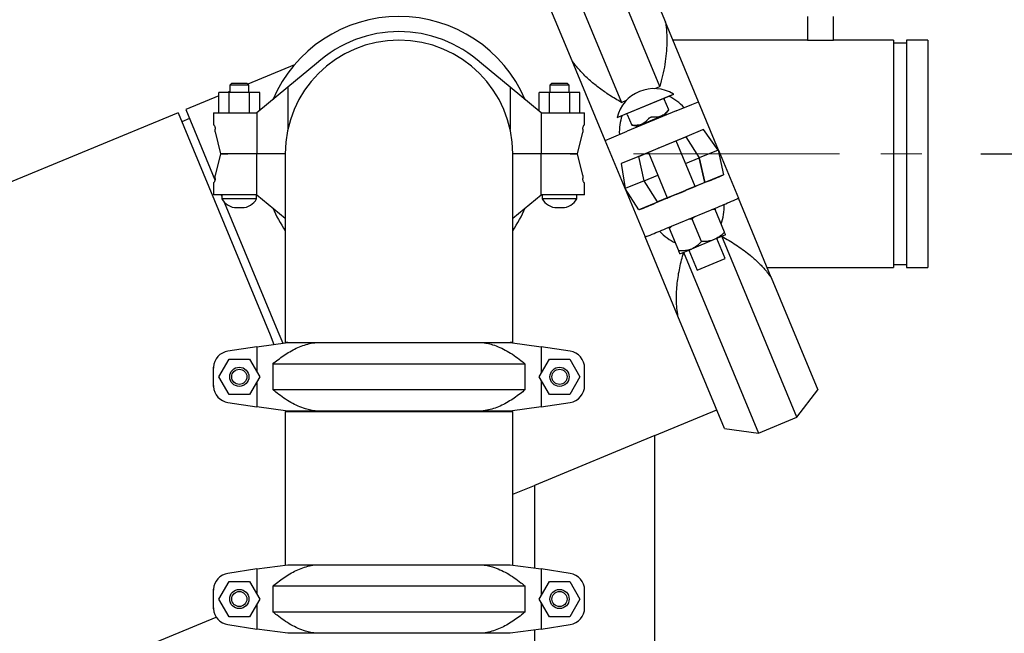
# Model space of a CAD drawing. Units: inches. Extents: x 0.1 to 22.1, y 0.1 to 17.1.
# Drawn here: x 8.2 to 10.6, y 5.9 to 7.4 of the extents above; entities that cross this region are included whole.
import ezdxf

# ---------------------------------------------------------------- set-up
doc = ezdxf.new("R2010")
doc.units = ezdxf.units.IN
doc.header["$MEASUREMENT"] = 0
doc.linetypes.add('CENTERX2', pattern=[0.8, 0.5, -0.1, 0.1, -0.1])
doc.layers.add('7', color=7, linetype='Continuous', lineweight=25)
doc.styles.add('SLDTEXTSTYLE0', font='TXT', dxfattribs={"width": 0.75})
doc.dimstyles.new('SLDDIMSTYLE0', dxfattribs={"dimtxt": 0.12, "dimasz": 0.12, "dimexe": 0, "dimexo": 0.0625, "dimgap": 0.03, "dimtad": 0, "dimtih": 1, "dimtoh": 1, "dimdec": 6, "dimlfac": 12, "dimrnd": 1e-09, "dimzin": 12, "dimdsep": 46, "dimlunit": 5, "dimtxsty": 'SLDTEXTSTYLE0', "dimsah": 1, "dimcen": 0.09, "dimadec": 0, "dimazin": 3, "dimtfac": 1, "dimtofl": 0, "dimtmove": 0, "dimatfit": 3, "dimfxl": 0, "dimfrac": 2, "dimtolj": 1, "dimtzin": 12, "dimarcsym": 0})

# ---------------------------------------------------------------- blocks, each defined once
blk = doc.blocks.new('_D')
at = {"layer": '7'}
for p, q in [((10.1806, 7.7289), (14.4225, 7.7289)), ((14.2975, 7.7289), (14.2975, 4.852)), ((14.3839, 4.8033), (14.3473, 4.8033)), ((14.3473, 4.8033), (14.3473, 4.6128)), ((14.7385, 4.8033), (14.7751, 4.8033)), ((14.7751, 4.8033), (14.7751, 4.6128)), ((14.3473, 4.6128), (14.3839, 4.6128)), ((14.7751, 4.6128), (14.7385, 4.6128)), ((14.2975, 3.0215), (14.2975, 4.5884)), ((10.0527, 3.0215), (14.4225, 3.0215))]:
    blk.add_line(p, q, dxfattribs=at)
for centre, start, end in [((14.0227, 4.708), 153.4349, 206.5651), ((14.5724, 4.708), 333.4349, 26.5651)]:
    blk.add_arc(centre, 0.2675, start, end, dxfattribs=at)
for points in [[(14.2975, 7.7289), (14.2775, 7.6089), (14.3175, 7.6089)], [(14.2975, 3.0215), (14.3175, 3.1415), (14.2775, 3.1415)]]:
    blk.add_solid(points, dxfattribs=at)
at = {"layer": '7', "char_height": 0.12, "attachment_point": 1, "style": 'SLDTEXTSTYLE0'}
for s, insert in [('56-1/2"', (13.7834, 4.7675)), ('1435', (14.3839, 4.7675))]:
    blk.add_mtext(s, dxfattribs=dict(at, insert=insert))
blk = doc.blocks.new('_D_2')
at = {"layer": '7'}
for p, q in [((10.5198, 7.0489), (12.8493, 7.0489)), ((12.7243, 7.0489), (12.7243, 6.2086)), ((12.8993, 6.1843), (12.8627, 6.1843)), ((12.8627, 6.1843), (12.8627, 5.9938)), ((13.1653, 6.1843), (13.2018, 6.1843)), ((13.2018, 6.1843), (13.2018, 5.9938)), ((12.8627, 5.9938), (12.8993, 5.9938)), ((13.2018, 5.9938), (13.1653, 5.9938)), ((12.7243, 4.3748), (12.7243, 5.9694)), ((12.1324, 4.3748), (12.8493, 4.3748))]:
    blk.add_line(p, q, dxfattribs=at)
for points in [[(12.7243, 7.0489), (12.7043, 6.9289), (12.7443, 6.9289)], [(12.7243, 4.3748), (12.7443, 4.4948), (12.7043, 4.4948)]]:
    blk.add_solid(points, dxfattribs=at)
at = {"layer": '7', "char_height": 0.12, "attachment_point": 1, "style": 'SLDTEXTSTYLE0'}
for s, insert in [('32-1/16"', (12.2101, 6.1485)), ('815', (12.8993, 6.1485))]:
    blk.add_mtext(s, dxfattribs=dict(at, insert=insert))

msp = doc.modelspace()

# ---------------------------------------------------------------- linework, layer by layer
at = {"color": 7, "linetype": 'Continuous', "lineweight": 25}
for p, q in [((9.74077622, 7.21225745), (9.5574855, 7.6547604)), ((9.6401059, 7.64388321), (9.75422319, 7.36837972)), ((9.46448554, 7.61623855), (9.64777626, 7.1737356)), ((9.5278727, 7.27462228), (9.41375542, 7.55012577)), ((9.83433155, 7.17498101), (9.75422319, 7.36837972)), ((10.09935679, 7.38221442), (10.09935679, 7.32492275)), ((10.16185679, 7.32492275), (10.16185679, 7.38221442)), ((10.09935679, 7.32492275), (9.77222365, 7.32492275)), ((10.09935679, 7.32492275), (10.13060679, 7.32492275)), ((10.13060679, 7.32492275), (10.16185679, 7.32492275)), ((10.30769013, 7.32492275), (10.16185679, 7.32492275)), ((10.30769013, 7.32492275), (10.30769013, 6.77283942)), ((10.33894013, 7.31783942), (10.30769013, 7.31783942)), ((10.39102346, 7.32492275), (10.33894013, 7.32492275)), ((10.33894013, 7.32492275), (10.33894013, 6.77283942)), ((10.39102346, 7.32492275), (10.39102346, 6.77283942)), ((8.85408229, 7.26508396), (8.74078657, 7.21815533)), ((8.90761022, 7.26784377), (8.83822748, 7.2105866)), ((9.37756081, 7.2105866), (9.30817807, 7.26784377)), ((9.60798107, 7.08122357), (9.5278727, 7.27462228)), ((8.70206081, 7.22021442), (8.69706081, 7.21521442)), ((8.69706081, 7.21521442), (8.69706081, 7.19754775)), ((8.72039415, 7.21521442), (8.69706081, 7.21521442)), ((8.70206081, 7.22021442), (8.72039415, 7.22021442)), ((8.72039415, 7.22021442), (8.73872748, 7.22021442)), ((8.74372748, 7.21521442), (8.72039415, 7.21521442)), ((8.74372748, 7.21521442), (8.73872748, 7.22021442)), ((8.74372748, 7.19754775), (8.74372748, 7.21521442)), ((9.47914415, 7.22021442), (9.47414415, 7.21521442)), ((9.47414415, 7.21521442), (9.47414415, 7.19754775)), ((9.49747748, 7.21521442), (9.47414415, 7.21521442)), ((9.47914415, 7.22021442), (9.49747748, 7.22021442)), ((9.49747748, 7.22021442), (9.51581081, 7.22021442)), ((9.52081081, 7.21521442), (9.49747748, 7.21521442)), ((9.52081081, 7.21521442), (9.51581081, 7.22021442)), ((9.52081081, 7.19754775), (9.52081081, 7.21521442)), ((8.67083825, 7.14838109), (8.67083825, 7.19754775)), ((8.6956162, 7.19754775), (8.67083825, 7.19754775)), ((8.69706081, 7.20004353), (8.69103547, 7.19754775)), ((8.6956162, 7.14838109), (8.6956162, 7.19754775)), ((8.74517209, 7.19754775), (8.6956162, 7.19754775)), ((8.74517209, 7.14838109), (8.74517209, 7.19754775)), ((8.76995004, 7.19754775), (8.74517209, 7.19754775)), ((8.83822748, 7.2105866), (8.76284847, 7.14838109)), ((8.76995004, 7.15424156), (8.76995004, 7.19754775)), ((8.83822748, 7.2105866), (8.83822748, 7.10786321)), ((9.37756081, 7.2105866), (9.37756081, 7.10786321)), ((9.45293982, 7.14838109), (9.37756081, 7.2105866)), ((9.44792158, 7.15252232), (9.44792158, 7.19754775)), ((9.47269953, 7.19754775), (9.44792158, 7.19754775)), ((9.47269953, 7.14838109), (9.47269953, 7.19754775)), ((9.52225543, 7.19754775), (9.47269953, 7.19754775)), ((9.52225543, 7.14838109), (9.52225543, 7.19754775)), ((9.54703338, 7.19754775), (9.52225543, 7.19754775)), ((9.54703338, 7.14838109), (9.54703338, 7.19754775)), ((9.63706192, 7.13709951), (9.77425803, 7.193928)), ((9.63722137, 7.13671456), (9.77441749, 7.19354305)), ((9.72832459, 7.20709982), (9.74077622, 7.21225745)), ((9.77441749, 7.19354305), (9.77425803, 7.193928)), ((8.67083825, 7.18918179), (8.5909377, 7.1560859)), ((9.64777626, 7.1737356), (9.66022789, 7.17889324)), ((9.7625241, 7.15525521), (9.75171765, 7.18134429)), ((9.78078441, 7.15280106), (9.81859515, 7.16846278)), ((9.81859515, 7.16846278), (9.83433155, 7.17498101)), ((9.88284171, 7.05786715), (9.83433155, 7.17498101)), ((8.57169021, 7.14811333), (7.6299363, 6.75802608)), ((8.57169021, 7.14811333), (8.79492222, 6.6091836)), ((8.5909377, 7.1560859), (8.66141521, 6.98593815)), ((8.65756081, 7.14838109), (8.65756081, 7.12004775)), ((8.65756081, 7.14838109), (8.69276106, 7.14838109)), ((8.69276106, 7.14838109), (8.76284847, 7.14838109)), ((8.76284847, 7.14838109), (8.76284847, 7.04888109)), ((9.45293982, 7.14838109), (9.45293982, 7.04888109)), ((9.45293982, 7.14838109), (9.52302723, 7.14838109)), ((9.52302723, 7.14838109), (9.55831081, 7.14838109)), ((9.55831081, 7.1197006), (9.55831081, 7.14838109)), ((9.78078441, 7.15280106), (9.66152822, 7.10340353)), ((9.66189841, 7.14413994), (9.67270486, 7.11805086)), ((9.68659857, 7.11626186), (9.75396478, 7.14416586)), ((9.75396478, 7.14416586), (9.76250652, 7.15529766)), ((9.75483942, 7.14205429), (9.75396478, 7.14416586)), ((8.59990685, 7.13443247), (8.58065936, 7.1264599)), ((8.65756081, 7.12004775), (8.65776085, 7.11921442)), ((9.55819411, 7.11921442), (9.55831081, 7.1197006)), ((9.63706192, 7.13709951), (9.63722137, 7.13671456)), ((8.65776085, 7.11921442), (8.65817489, 7.11921442)), ((8.6618922, 7.10200381), (8.6618922, 7.10879775)), ((8.6618922, 7.10200381), (8.67464415, 7.04888109)), ((9.54131081, 7.04888109), (9.55389609, 7.1013095)), ((9.55389609, 7.10879775), (9.55389609, 7.1013095)), ((9.5576134, 7.11921442), (9.55819411, 7.11921442)), ((9.62371747, 7.08774181), (9.66152822, 7.10340353)), ((9.67268727, 7.11809331), (9.68659857, 7.11626186)), ((9.68659857, 7.11626186), (9.6874732, 7.11415029)), ((9.84414676, 7.10677574), (9.80633602, 7.09111402)), ((9.8464108, 7.10771354), (9.84414676, 7.10677574)), ((9.8823928, 7.05767424), (9.8464108, 7.10771354)), ((9.60798107, 7.08122357), (9.62371747, 7.08774181)), ((9.65649122, 6.96410971), (9.60798107, 7.08122357)), ((9.80633602, 7.09111402), (9.68707983, 7.04171649)), ((9.7564694, 7.07025835), (9.80398569, 7.08994024)), ((9.82633236, 6.96945507), (9.78046182, 7.08019634)), ((9.80398569, 7.08994024), (9.83665019, 7.03872703)), ((8.67447748, 7.04888109), (8.6618922, 6.99645267)), ((8.69276106, 7.04888109), (8.67447748, 7.04888109)), ((8.67464415, 7.04888109), (8.69276106, 7.04888109)), ((8.76284847, 7.04888109), (8.69276106, 7.04888109)), ((8.76284847, 6.94938109), (8.76284847, 7.04888109)), ((8.83185248, 7.04888109), (8.76284847, 7.04888109)), ((8.83185248, 7.04888109), (8.83185248, 6.59054775)), ((9.38393581, 6.59054775), (9.38393581, 7.04888109)), ((9.45293982, 7.04888109), (9.38393581, 7.04888109)), ((9.45293982, 6.94938109), (9.45293982, 7.04888109)), ((9.52302723, 7.04888109), (9.45293982, 7.04888109)), ((9.54114415, 7.04888109), (9.52302723, 7.04888109)), ((9.52302723, 7.04888109), (9.54131081, 7.04888109)), ((9.55389609, 6.99575836), (9.54114415, 7.04888109)), ((9.68957174, 7.04254844), (9.73708803, 7.06223033)), ((9.71309561, 7.05229234), (9.75896614, 6.94155107)), ((9.88249738, 7.05770009), (9.83664198, 7.03870616)), ((9.8823928, 7.05767424), (9.83665019, 7.03872703)), ((9.88284171, 7.05786715), (9.8823928, 7.05767424)), ((9.88284775, 7.05785257), (9.88249738, 7.05770009)), ((9.88249738, 7.05770009), (9.89546943, 6.99771847)), ((9.88284171, 7.05786715), (9.88284775, 7.05785257)), ((9.88284775, 7.05785257), (9.93135724, 6.94074029)), ((9.64926908, 7.02605476), (9.64700504, 7.02511697)), ((9.64700504, 7.02511697), (9.65694505, 6.96429072)), ((9.68707983, 7.04171649), (9.64926908, 7.02605476)), ((9.70268766, 6.98323793), (9.68957174, 7.04254844)), ((9.80330137, 7.02505679), (9.8365779, 7.03884038)), ((9.80330503, 7.02504795), (9.83658312, 7.03883219)), ((9.84976875, 6.97941016), (9.83659444, 7.03881445)), ((9.83660469, 7.03879837), (9.83664198, 7.03870616)), ((9.83664198, 7.03870616), (9.84987981, 6.97914202)), ((8.65759418, 6.97854775), (8.65747748, 6.97806157)), ((8.65747748, 6.97806157), (8.65747748, 6.94938109)), ((8.65817489, 6.97854775), (8.65759418, 6.97854775)), ((8.6618922, 6.98896442), (8.6618922, 6.99645267)), ((9.55389609, 6.99575836), (9.55389609, 6.98896442)), ((9.55802744, 6.97854775), (9.5576134, 6.97854775)), ((9.55822748, 6.97771442), (9.55802744, 6.97854775)), ((9.55822748, 6.94938109), (9.55822748, 6.97771442)), ((9.70270822, 6.98322898), (9.65685283, 6.96423505)), ((9.70268766, 6.98323793), (9.65694505, 6.96429072)), ((9.70265863, 6.98336921), (9.73593516, 6.99715279)), ((9.70266073, 6.98335972), (9.73593882, 6.99714395)), ((9.7353548, 6.93201835), (9.70266527, 6.98333917)), ((9.70270822, 6.98322898), (9.70266939, 6.98332055)), ((9.73546587, 6.93175021), (9.70270822, 6.98322898)), ((9.85603375, 6.98112608), (9.72971144, 6.92880166)), ((9.89546943, 6.99771847), (9.80311783, 6.95946518)), ((9.84987981, 6.97914202), (9.80400633, 6.9601406)), ((9.84976875, 6.97941016), (9.82624488, 6.96966625)), ((9.84987981, 6.97914202), (9.84976875, 6.97941016)), ((9.89546943, 6.99771847), (9.89403965, 6.99706723)), ((9.65694505, 6.96429072), (9.65649122, 6.96410971)), ((9.65649122, 6.96410971), (9.65649726, 6.96409513)), ((9.65685283, 6.96423505), (9.65649726, 6.96409513)), ((9.65649726, 6.96409513), (9.70500675, 6.84698285)), ((9.69009361, 6.91264902), (9.65685283, 6.96423505)), ((8.69276106, 6.94938109), (8.65747748, 6.94938109)), ((8.67655764, 6.94938109), (8.67839415, 6.94494737)), ((8.67839415, 6.94938109), (8.67839415, 6.93946248)), ((8.72039415, 6.93946248), (8.67839415, 6.93946248)), ((8.68393757, 6.93156437), (8.81416971, 6.61715617)), ((8.76284847, 6.94938109), (8.69276106, 6.94938109)), ((8.76239415, 6.93946248), (8.72039415, 6.93946248)), ((8.76239415, 6.93946248), (8.76239415, 6.94938109)), ((8.76284847, 6.94938109), (8.83185248, 6.89243646)), ((9.38393581, 6.89243646), (9.45293982, 6.94938109)), ((9.52302723, 6.94938109), (9.45293982, 6.94938109)), ((9.45547748, 6.94938109), (9.45547748, 6.93946248)), ((9.49747748, 6.93946248), (9.45547748, 6.93946248)), ((9.53947748, 6.93946248), (9.49747748, 6.93946248)), ((9.55822748, 6.94938109), (9.52302723, 6.94938109)), ((9.53947748, 6.93946248), (9.53947748, 6.94938109)), ((9.78244521, 6.9509023), (9.69009361, 6.91264902)), ((9.75887867, 6.94176225), (9.7353548, 6.93201835)), ((9.7353548, 6.93201835), (9.73546587, 6.93175021)), ((9.78133936, 6.95075163), (9.73546587, 6.93175021)), ((9.91959091, 6.93538101), (9.93135724, 6.94074029)), ((9.93138913, 6.94066331), (9.92917135, 6.93974467)), ((9.93138913, 6.94066331), (9.93135724, 6.94074029)), ((10.01116811, 6.74805981), (9.93138913, 6.94066331)), ((8.71417048, 6.91806802), (8.72661781, 6.91806802)), ((9.49125381, 6.91806802), (9.50370115, 6.91806802)), ((9.69156512, 6.91319954), (9.69009361, 6.91264902)), ((9.75526271, 6.86711544), (9.88158502, 6.91943986)), ((9.87495954, 6.91335824), (9.86614937, 6.9130462)), ((9.89760165, 6.85869537), (9.87495954, 6.91335824)), ((9.81960376, 6.89042913), (9.81079359, 6.89011709)), ((9.84224586, 6.83576625), (9.81960376, 6.89042913)), ((9.78689008, 6.81283714), (9.76424798, 6.86750001)), ((9.70500675, 6.84698285), (9.71711638, 6.85151332)), ((9.70503864, 6.84690587), (9.70500675, 6.84698285)), ((9.70725642, 6.8478245), (9.70503864, 6.84690587)), ((9.78481762, 6.65430237), (9.70503864, 6.84690587)), ((9.87271416, 6.84049419), (9.81735837, 6.81756508)), ((9.90039205, 6.85195875), (9.87271416, 6.84049419)), ((9.89895397, 6.794131), (9.87871937, 6.84298163)), ((10.07347033, 6.40906283), (9.89148459, 6.84841526)), ((9.78968048, 6.80610052), (9.81735837, 6.81756508)), ((9.79848463, 6.80989341), (9.98047037, 6.37054098)), ((9.81135316, 6.81507763), (9.83158775, 6.766227)), ((9.83158775, 6.766227), (9.89895397, 6.794131)), ((10.00090406, 6.77283942), (10.30769013, 6.77283942)), ((10.30769013, 6.77992275), (10.33894013, 6.77992275)), ((10.33894013, 6.77283942), (10.39102346, 6.77283942)), ((10.01116811, 6.74805981), (10.12420045, 6.47517561)), ((9.89784996, 6.38141817), (9.78481762, 6.65430237)), ((8.79492222, 6.6091836), (8.80453241, 6.58598254)), ((8.81416971, 6.61715617), (8.82588399, 6.58887538)), ((8.76284847, 6.58033494), (8.69276106, 6.56946972)), ((8.76284847, 6.58033494), (8.83822748, 6.59054775)), ((8.76284847, 6.58033494), (8.76284847, 6.5195147)), ((8.83822748, 6.59054775), (8.83185248, 6.59054775)), ((8.83822748, 6.59054775), (8.90761022, 6.59054775)), ((8.90761022, 6.59054775), (9.30817807, 6.59054775)), ((9.30817807, 6.59054775), (9.37756081, 6.59054775)), ((9.37756081, 6.59054775), (9.45293982, 6.58033494)), ((9.38393581, 6.59054775), (9.37756081, 6.59054775)), ((9.45293982, 6.58033494), (9.45293982, 6.51590626)), ((9.52302723, 6.56946972), (9.45293982, 6.58033494)), ((8.67083825, 6.50721442), (8.6956162, 6.55013109)), ((8.6956162, 6.55013109), (8.74517209, 6.55013109)), ((8.74517209, 6.55013109), (8.76995004, 6.50721442)), ((9.44792158, 6.50721442), (9.47269953, 6.55013109)), ((9.47269953, 6.55013109), (9.52225543, 6.55013109)), ((9.52225543, 6.55013109), (9.54703338, 6.50721442)), ((8.65747748, 6.48613396), (8.65747748, 6.52829488)), ((8.65756081, 6.48350004), (8.65756081, 6.53092879)), ((8.80144524, 6.53818233), (8.80144524, 6.47624651)), ((9.41434306, 6.53818233), (8.80144524, 6.53818233)), ((9.41434306, 6.47624651), (9.41434306, 6.53818233)), ((9.55831081, 6.48613396), (9.55831081, 6.52829488)), ((8.6956162, 6.46429775), (8.67083825, 6.50721442)), ((8.76995004, 6.50721442), (8.74517209, 6.46429775)), ((9.47269953, 6.46429775), (9.44792158, 6.50721442)), ((9.45293982, 6.49852257), (9.45293982, 6.4340939)), ((9.54703338, 6.50721442), (9.52225543, 6.46429775)), ((8.76284847, 6.49491413), (8.76284847, 6.4340939)), ((8.80144524, 6.47624651), (9.41434306, 6.47624651)), ((10.07347033, 6.40906283), (10.12420045, 6.47517561)), ((8.74517209, 6.46429775), (8.6956162, 6.46429775)), ((9.52225543, 6.46429775), (9.47269953, 6.46429775)), ((8.69276106, 6.44495912), (8.76284847, 6.4340939)), ((8.83822748, 6.42388109), (8.76284847, 6.4340939)), ((9.45293982, 6.4340939), (9.37756081, 6.42388109)), ((9.45293982, 6.4340939), (9.52302723, 6.44495912)), ((9.72833606, 6.36442083), (9.87903469, 6.42684224)), ((8.83185248, 6.42325416), (8.83185248, 6.05001543)), ((8.83185248, 6.42325416), (9.38393581, 6.42325416)), ((8.90761022, 6.42388109), (8.83822748, 6.42388109)), ((8.83893581, 6.42388109), (8.83893581, 6.42325416)), ((9.30817807, 6.42388109), (8.90761022, 6.42388109)), ((9.37756081, 6.42388109), (9.30817807, 6.42388109)), ((9.37685248, 6.42325416), (9.37685248, 6.42388109)), ((9.38393581, 6.05001543), (9.38393581, 6.42325416)), ((9.98047037, 6.37054098), (10.07347033, 6.40906283)), ((9.89784996, 6.38141817), (9.98047037, 6.37054098)), ((9.72833606, 6.36442083), (9.43666939, 6.24360854)), ((9.72833606, 5.69775416), (9.72833606, 6.36442083)), ((9.38393581, 6.22176557), (9.43666939, 6.24360854)), ((9.43666939, 6.24360854), (9.43666939, 6.04287076)), ((8.76284847, 6.04066634), (8.83822748, 6.05087916)), ((8.83822748, 6.05087916), (8.90761022, 6.05087916)), ((8.90761022, 6.05087916), (9.30817807, 6.05087916)), ((9.30817807, 6.05087916), (9.37756081, 6.05087916)), ((9.37756081, 6.05087916), (9.45293982, 6.04066634)), ((8.76284847, 6.04066634), (8.69276106, 6.02980113)), ((8.76284847, 6.04066634), (8.76284847, 5.97984611)), ((9.45293982, 6.04066634), (9.45293982, 5.97623767)), ((9.52302723, 6.02980113), (9.45293982, 6.04066634)), ((8.67083825, 5.96754583), (8.6956162, 6.01046249)), ((8.6956162, 6.01046249), (8.74517209, 6.01046249)), ((8.74517209, 6.01046249), (8.76995004, 5.96754583)), ((9.41434306, 5.99851373), (8.80144524, 5.99851373)), ((8.80144524, 5.99851373), (8.80144524, 5.93657792)), ((9.41434306, 5.93657792), (9.41434306, 5.99851373)), ((9.44792158, 5.96754583), (9.47269953, 6.01046249)), ((9.47269953, 6.01046249), (9.52225543, 6.01046249)), ((9.52225543, 6.01046249), (9.54703338, 5.96754583)), ((8.65747748, 5.94646536), (8.65747748, 5.98862629)), ((8.65756081, 5.94383145), (8.65756081, 5.9912602)), ((9.55831081, 5.94646536), (9.55831081, 5.98862629)), ((8.6956162, 5.92462916), (8.67083825, 5.96754583)), ((8.76995004, 5.96754583), (8.74517209, 5.92462916)), ((8.76284847, 5.95524554), (8.76284847, 5.89442531)), ((9.47269953, 5.92462916), (9.44792158, 5.96754583)), ((9.45293982, 5.95885398), (9.45293982, 5.89442531)), ((9.54703338, 5.96754583), (9.52225543, 5.92462916)), ((8.80144524, 5.93657792), (9.41434306, 5.93657792)), ((6.73571717, 5.12483749), (8.66426676, 5.92366889)), ((8.69276106, 5.90529053), (8.76284847, 5.89442531)), ((8.74517209, 5.92462916), (8.6956162, 5.92462916)), ((9.45293982, 5.89442531), (9.52302723, 5.90529053)), ((9.52225543, 5.92462916), (9.47269953, 5.92462916)), ((8.83822748, 5.88421249), (8.76284847, 5.89442531)), ((8.90761022, 5.88421249), (8.83822748, 5.88421249)), ((9.30817807, 5.88421249), (8.90761022, 5.88421249)), ((9.37756081, 5.88421249), (9.30817807, 5.88421249)), ((9.45293982, 5.89442531), (9.37756081, 5.88421249)), ((9.43666939, 5.89222089), (9.43666939, 5.77346249))]:
    msp.add_line(p, q, dxfattribs=at)
for centre, radius in [((8.72039415, 6.50721442), 0.02333333), ((8.72039415, 6.50721442), 0.01833333), ((9.49747748, 6.50721442), 0.02333333), ((9.49747748, 6.50721442), 0.01833333), ((8.72039415, 5.96754583), 0.02333333), ((8.72039415, 5.96754583), 0.01833333), ((9.49747748, 5.96754583), 0.02333333), ((9.49747748, 5.96754583), 0.01833333)]:
    msp.add_circle(centre, radius, dxfattribs=at)
for centre, radius, start, end in [((9.10789415, 7.04888109), 0.33341287, 23.20115126, 156.79884874), ((9.10789415, 7.04888109), 0.2967462, 47.55102123, 132.44897877), ((9.10789415, 7.04888109), 0.27604167, 0, 180), ((9.72669336, 7.11473467), 0.09237955, 112.5, 165.98964439), ((9.72669336, 7.11473467), 0.09237955, 59.01035561, 112.5), ((9.75410434, 7.18233289), 0.00258333, 112.5, 202.5), ((9.65951172, 7.14315134), 0.00258333, 22.5, 112.5), ((8.8132161, 9.52062207), 2.74527022, 292.32499532, 293.18516307), ((7.02380371, 13.64008752), 7.23569636, 292.411408359, 292.588591641), ((8.71417048, 6.95867827), 0.04061025, 208.24064427, 270), ((8.72661781, 6.95867827), 0.04061025, 270, 331.75935573), ((9.49125381, 6.95867827), 0.04061025, 208.24064427, 270), ((9.50370115, 6.95867827), 0.04061025, 270, 331.75935573), ((8.67140003, 9.46187993), 2.74527022, 291.81483693, 292.67500468), ((8.83876737, 9.45893585), 2.74527022, 292.32499532, 293.18516307), ((9.10789415, 7.04888109), 0.33341287, 203.20115126, 214.11357784), ((9.10789415, 7.04888109), 0.33341287, 325.88642216, 336.79884874), ((8.6969513, 9.40019372), 2.74527022, 291.81483693, 292.67500468), ((8.69914415, 6.52829488), 0.04166667, 98.81206586, 176.37569251), ((9.51664415, 6.52829488), 0.04166667, 0, 81.18793414), ((8.69914415, 6.52829488), 0.04166667, 175.71065771, 180), ((8.69914415, 6.48613396), 0.04166667, 180, 184.28934229), ((8.69914415, 6.48613396), 0.04166667, 183.62430749, 261.18793414), ((9.51664415, 6.48613396), 0.04166667, 278.81206586, 0), ((8.69914415, 5.98862629), 0.04166667, 98.81206586, 176.37569251), ((9.51664415, 5.98862629), 0.04166667, 0, 81.18793414), ((8.69914415, 5.98862629), 0.04166667, 175.71065771, 180), ((8.69914415, 5.94646536), 0.04166667, 180, 184.28934229), ((8.69914415, 5.94646536), 0.04166667, 183.62430749, 261.18793414), ((9.51664415, 5.94646536), 0.04166667, 278.81206586, 0)]:
    msp.add_arc(centre, radius, start, end, dxfattribs=at)
for centre, major_axis, ratio, start_param, end_param in [((9.74063103, 7.08108617), (-0.04605585, 0.11118865), 0.7789797192, 5.1489769792, 5.5693497525), ((9.74063103, 7.08108617), (-0.04605585, 0.11118865), 0.7789797192, 0.7138355547, 1.134208328), ((9.75812284, 7.0388572), (0.03503043, 0.01451008), 0.813559322, 1.8285234453, 1.8510882662), ((9.75812284, 7.0388572), (0.03503043, 0.01451008), 0.813559322, 1.2905043874, 1.3130692083), ((9.78129431, 6.98291632), (0.03541538, 0.01466953), 0.8187116326, 5.008559288, 5.0381352551), ((9.79263784, 6.95553063), (0.03541538, 0.01466953), 0.0025187484, 5.0381352551, 6.597246051), ((9.79263784, 6.95553063), (0.03541538, 0.01466953), 0.0025187484, 2.8275319098, 4.3866427056), ((9.78129431, 6.98291632), (0.03541538, 0.01466953), 0.8187116326, 4.3866427056, 4.4162186727), ((9.79881689, 6.94061307), (-0.04585806, 0.11071115), 0.7823395115, 3.8349346331, 4.2707596168), ((9.79881689, 6.94061307), (-0.04585806, 0.11071115), 0.7823395115, 2.0124256902, 2.4482506741)]:
    msp.add_ellipse(centre, major_axis=major_axis, ratio=ratio, start_param=start_param, end_param=end_param, dxfattribs=at)
for points, knots in [([(9.75422319, 7.36837972), (9.75536361, 7.36012471), (9.75764623, 7.3436017), (9.75813293, 7.31822405), (9.75669953, 7.29228099), (9.75318758, 7.26584382), (9.74795243, 7.23902165), (9.74316787, 7.22117727), (9.74077622, 7.21225745)], [0, 0, 0, 0, 0.1632909681, 0.3268386594, 0.4902165071, 0.6600666559, 0.8300785418, 1, 1, 1, 1]), ([(9.64777626, 7.1737356), (9.63798052, 7.17942887), (9.61960145, 7.19011076), (9.59443743, 7.20766599), (9.57174279, 7.22592822), (9.55090058, 7.24597227), (9.53662876, 7.26258366), (9.52945848, 7.27244201), (9.5278727, 7.27462228)], [0, 0, 0, 0, 0.2085884264, 0.3913598944, 0.5740993919, 0.7605979011, 0.9470537884, 1, 1, 1, 1]), ([(9.76082083, 7.1533719), (9.75827088, 7.15060136), (9.75309694, 7.14497985), (9.74388579, 7.13950497), (9.73362674, 7.13731785), (9.72667591, 7.13761606), (9.72314826, 7.13776741)], [0, 0, 0, 0, 0.2579552312, 0.5233991286, 0.7581184245, 1, 1, 1, 1]), ([(9.7624365, 7.15521891), (9.76244653, 7.15523014), (9.76247422, 7.15526115), (9.76192766, 7.1546479), (9.761198, 7.15380672), (9.76082083, 7.1533719)], [0, 0, 0, 0, 0.2153578505, 0.5943994528, 1, 1, 1, 1]), ([(9.71291352, 7.13352804), (9.71036357, 7.1307575), (9.70518963, 7.125136), (9.69597848, 7.11966112), (9.68571943, 7.11747399), (9.6787686, 7.11777221), (9.67524095, 7.11792356)], [0, 0, 0, 0, 0.2579552312, 0.5233991286, 0.7581184245, 1, 1, 1, 1]), ([(9.72314826, 7.13776741), (9.72246193, 7.13776932), (9.72108721, 7.13777314), (9.71865739, 7.13715963), (9.71635534, 7.13618429), (9.71430893, 7.13493467), (9.71338903, 7.13400738), (9.71291352, 7.13352804)], [0, 0, 0, 0, 0.2059139386, 0.4124417503, 0.6076795156, 0.7972000281, 1, 1, 1, 1]), ([(8.65817489, 7.11921442), (8.65845511, 7.11908116), (8.65901502, 7.11881488), (8.6602025, 7.11682681), (8.66124149, 7.11407006), (8.66181729, 7.11117503), (8.66187129, 7.10946129), (8.6618922, 7.10879775)], [0, 0, 0, 0, 0.2310290568, 0.4616201261, 0.7020572655, 0.8846393971, 1, 1, 1, 1]), ([(9.55389609, 7.10879775), (9.55394703, 7.10983486), (9.55404872, 7.11190529), (9.55477133, 7.11471084), (9.55573377, 7.11709416), (9.55681268, 7.11885038), (9.55734942, 7.1190944), (9.5576134, 7.11921442)], [0, 0, 0, 0, 0.1797665794, 0.3588771128, 0.5540431886, 0.7806663545, 1, 1, 1, 1]), ([(9.67524095, 7.11792356), (9.67466048, 7.11796473), (9.67349781, 7.1180472), (9.67269288, 7.11809286), (9.67276962, 7.11808845), (9.67279247, 7.11808713)], [0, 0, 0, 0, 0.4118272668, 0.8248822595, 1, 1, 1, 1]), ([(8.6618922, 6.98896442), (8.66184126, 6.98792731), (8.66173957, 6.98585688), (8.66101696, 6.98305133), (8.66005452, 6.98066801), (8.65897561, 6.97891179), (8.65843887, 6.97866777), (8.65817489, 6.97854775)], [0, 0, 0, 0, 0.1797665794, 0.35887711283, 0.55404318859, 0.78066635449, 1, 1, 1, 1]), ([(9.5576134, 6.97854775), (9.55733318, 6.97868101), (9.55677327, 6.97894729), (9.55558579, 6.98093536), (9.5545468, 6.98369211), (9.553971, 6.98658714), (9.553917, 6.98830088), (9.55389609, 6.98896442)], [0, 0, 0, 0, 0.2310290568, 0.4616201261, 0.7020572655, 0.8846393971, 1, 1, 1, 1]), ([(9.87377965, 6.91620677), (9.87405611, 6.91553934), (9.87440075, 6.91470729), (9.87486725, 6.91358106), (9.87495954, 6.91335824)], [0, 0, 0, 0, 0.80215387448, 1, 1, 1, 1]), ([(9.8257054, 6.89629376), (9.82526194, 6.89594498), (9.82305858, 6.89421206), (9.82113788, 6.89210895), (9.81960376, 6.89042913)], [0, 0, 0, 0, 0.2012687184, 1, 1, 1, 1]), ([(9.76306808, 6.87034853), (9.76334454, 6.8696811), (9.76368919, 6.86884906), (9.76415568, 6.86772283), (9.76424798, 6.86750001)], [0, 0, 0, 0, 0.8021538745, 1, 1, 1, 1]), ([(9.77034962, 6.87336465), (9.76990615, 6.87301586), (9.7677028, 6.87128294), (9.7657821, 6.86917983), (9.76424798, 6.86750001)], [0, 0, 0, 0, 0.2012687184, 1, 1, 1, 1]), ([(9.89760165, 6.85869537), (9.89435647, 6.85545565), (9.88778939, 6.8488996), (9.87905272, 6.84326562), (9.87377474, 6.84095791), (9.87271416, 6.84049419)], [0, 0, 0, 0, 0.4383903478, 0.8871470752, 1, 1, 1, 1]), ([(9.90039205, 6.85195875), (9.90037988, 6.85198811), (9.90033223, 6.85210315), (9.89963514, 6.85378609), (9.89845509, 6.85663496), (9.89769296, 6.85847492), (9.89760165, 6.85869537)], [0, 0, 0, 0, 0.13671263208, 0.53558424072, 0.94435664408, 1, 1, 1, 1]), ([(9.84224586, 6.83576625), (9.83900069, 6.83252653), (9.8324336, 6.82597048), (9.82369694, 6.82033651), (9.81841896, 6.8180288), (9.81735837, 6.81756508)], [0, 0, 0, 0, 0.4383903478, 0.8871470752, 1, 1, 1, 1]), ([(9.87271416, 6.84049419), (9.86895244, 6.83920457), (9.86132507, 6.83658969), (9.85092331, 6.83564033), (9.84450679, 6.83573344), (9.84224586, 6.83576625)], [0, 0, 0, 0, 0.386588852, 0.7838583532, 1, 1, 1, 1]), ([(9.89148459, 6.84841526), (9.9029868, 6.84171033), (9.92598708, 6.82830288), (9.95428023, 6.80754615), (9.97721588, 6.7874163), (9.99552765, 6.76862088), (10.00595755, 6.75490965), (10.01116811, 6.74805981)], [0, 0, 0, 0, 0.24592241824, 0.49175647593, 0.66114260207, 0.83071408655, 1, 1, 1, 1]), ([(9.78481762, 6.65430237), (9.78388483, 6.66079449), (9.78201916, 6.67377921), (9.7810731, 6.69374386), (9.78139443, 6.71398512), (9.78351346, 6.74011467), (9.78852019, 6.77216025), (9.79515648, 6.79729044), (9.79848463, 6.80989341)], [0, 0, 0, 0, 0.12912080164, 0.25825108943, 0.38911799984, 0.51999497493, 0.75927388824, 1, 1, 1, 1]), ([(9.81735837, 6.81756508), (9.81359665, 6.81627545), (9.80596929, 6.81366058), (9.79556753, 6.81271121), (9.78915101, 6.81280433), (9.78689008, 6.81283714)], [0, 0, 0, 0, 0.386588852, 0.7838583532, 1, 1, 1, 1]), ([(9.78968048, 6.80610052), (9.78966832, 6.80612988), (9.78962067, 6.80624492), (9.78892357, 6.80792786), (9.78774353, 6.81077673), (9.7869814, 6.81261669), (9.78689008, 6.81283714)], [0, 0, 0, 0, 0.1367126321, 0.5355842407, 0.9443566441, 1, 1, 1, 1]), ([(8.80144524, 6.53818233), (8.80565006, 6.54166311), (8.81445461, 6.54895158), (8.82832784, 6.55905069), (8.84310266, 6.56848435), (8.85842325, 6.57666385), (8.87433668, 6.58330596), (8.89075167, 6.58828852), (8.90197311, 6.58979232), (8.90761022, 6.59054775)], [0, 0, 0, 0, 0.13034781663, 0.27293774642, 0.41550389961, 0.56050090796, 0.7054586385, 0.85203648104, 1, 1, 1, 1]), ([(9.30817807, 6.59054775), (9.31267686, 6.5899809), (9.32170408, 6.58884345), (9.33667249, 6.58491613), (9.3529373, 6.57878221), (9.37038444, 6.56989835), (9.38738623, 6.55918132), (9.40203985, 6.54840493), (9.41086611, 6.54107128), (9.41434306, 6.53818233)], [0, 0, 0, 0, 0.1180480093, 0.2368739015, 0.3984583132, 0.5601050335, 0.7260770717, 0.8920928818, 1, 1, 1, 1]), ([(8.90761022, 6.42388109), (8.90311143, 6.42444794), (8.89408421, 6.42558539), (8.8791158, 6.42951271), (8.86285099, 6.43564663), (8.84540386, 6.44453049), (8.82840206, 6.45524751), (8.81374844, 6.46602391), (8.80492218, 6.47335755), (8.80144524, 6.47624651)], [0, 0, 0, 0, 0.1180480093, 0.2368739015, 0.3984583132, 0.5601050335, 0.7260770717, 0.8920928818, 1, 1, 1, 1]), ([(9.41434306, 6.47624651), (9.41013823, 6.47276573), (9.40133368, 6.46547726), (9.38746045, 6.45537815), (9.37268563, 6.44594448), (9.35736505, 6.43776499), (9.34145161, 6.43112288), (9.32503662, 6.42614031), (9.31381518, 6.42463652), (9.30817807, 6.42388109)], [0, 0, 0, 0, 0.1303478166, 0.2729377464, 0.4155038996, 0.560500908, 0.7054586385, 0.852036481, 1, 1, 1, 1]), ([(8.80144524, 5.99851373), (8.80565006, 6.00199451), (8.81445461, 6.00928299), (8.82832784, 6.0193821), (8.84310266, 6.02881576), (8.85842325, 6.03699525), (8.87433668, 6.04363737), (8.89075167, 6.04861993), (8.90197311, 6.05012372), (8.90761022, 6.05087916)], [0, 0, 0, 0, 0.1303478166, 0.2729377464, 0.4155038996, 0.560500908, 0.7054586385, 0.852036481, 1, 1, 1, 1]), ([(9.30817807, 6.05087916), (9.31267686, 6.0503123), (9.32170408, 6.04917486), (9.33667249, 6.04524754), (9.3529373, 6.03911362), (9.37038444, 6.03022976), (9.38738623, 6.01951273), (9.40203985, 6.00873633), (9.41086611, 6.00140269), (9.41434306, 5.99851373)], [0, 0, 0, 0, 0.1180480093, 0.2368739015, 0.3984583132, 0.5601050335, 0.7260770717, 0.8920928818, 1, 1, 1, 1]), ([(8.90761022, 5.88421249), (8.90311143, 5.88477935), (8.89408421, 5.88591679), (8.8791158, 5.88984412), (8.86285099, 5.89597804), (8.84540386, 5.90486189), (8.82840206, 5.91557892), (8.81374844, 5.92635532), (8.80492218, 5.93368896), (8.80144524, 5.93657792)], [0, 0, 0, 0, 0.1180480093, 0.2368739015, 0.3984583132, 0.5601050335, 0.7260770717, 0.8920928818, 1, 1, 1, 1]), ([(9.41434306, 5.93657792), (9.41013823, 5.93309714), (9.40133368, 5.92580867), (9.38746045, 5.91570956), (9.37268563, 5.90627589), (9.35736505, 5.8980964), (9.34145161, 5.89145428), (9.32503662, 5.88647172), (9.31381518, 5.88496793), (9.30817807, 5.88421249)], [0, 0, 0, 0, 0.1303478166, 0.2729377464, 0.4155038996, 0.560500908, 0.7054586385, 0.852036481, 1, 1, 1, 1])]:
    msp.add_open_spline(points, degree=3, knots=knots, dxfattribs=at)
at = {"layer": '7', "linetype": 'CENTERX2', "lineweight": 18}
msp.add_line((9.67686664, 7.04888109), (10.46976362, 7.04888109), dxfattribs=at)

# ---------------------------------------------------------------- dimensions: what is measured, and where the dimension line sits
at = {"layer": '7'}
dim = msp.add_linear_dim(base=(14.29752538, 3.02150416), p1=(10.13055455, 7.72892275), p2=(10.00268157, 3.02150416), angle=90, text='(<>)', dimstyle='SLDDIMSTYLE0', dxfattribs=at)
dim.commit()
dim.dimension.update_dxf_attribs({"geometry": '_D', "text_midpoint": (14.29752538, 4.72022894), "dimtype": 160})
dim = msp.add_linear_dim(base=(12.72427379, 7.04888109), p1=(12.0823843, 4.37483749), p2=(10.46976362, 7.04888109), angle=90, dimstyle='SLDDIMSTYLE0', dxfattribs=at)
dim.commit()
dim.dimension.update_dxf_attribs({"geometry": '_D_2', "text_midpoint": (12.72427379, 6.08901837), "dimtype": 160})

doc.saveas('drawing.dxf')
